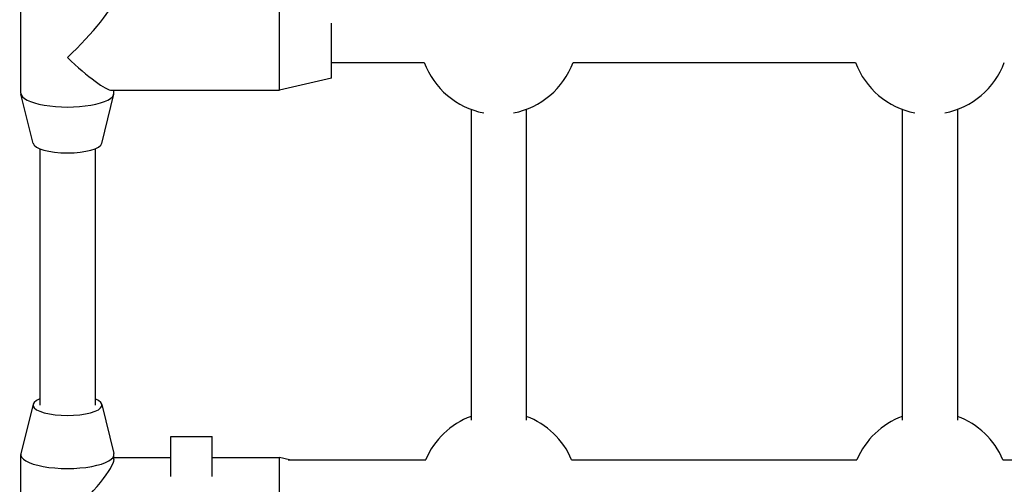
# Model space of a CAD drawing. Units: millimetres. Extents: x -4807 to 5199, y -3018 to 5344.
# Drawn here: x -264 to 22, y 1307 to 1442 of the extents above; entities that cross this region are included whole.
import ezdxf

# ---------------------------------------------------------------- set-up
doc = ezdxf.new("R2010")
doc.units = ezdxf.units.MM
doc.header["$LTSCALE"] = 55
doc.layers.add('SW_Toestellen', color=2, linetype='Continuous')

msp = doc.modelspace()

# ---------------------------------------------------------------- linework, layer by layer
at = {"layer": 'SW_Toestellen'}
for p, q in [((-263.5, 1420.38), (-263.5, 1449.02)), ((-188.5, 1421.2), (-188.5, 1448.2)), ((-173.5, 1424.7), (-173.5, 1440.62)), ((-173.5, 1429.26), (-146.56, 1429.26)), ((-103.44, 1429.26), (-21.56, 1429.26)), ((-173.5, 1424.7), (-188.5, 1421.2)), ((-259.97, 1405.84), (-263.46, 1420.08)), ((-240.03, 1405.84), (-236.54, 1420.08)), ((-237.11, 1421.2), (-188.5, 1421.2)), ((-236.5, 1420.38), (-236.5, 1421.2)), ((-133, 1415.7), (-133, 1325.62)), ((-117, 1415.7), (-117, 1325.62)), ((-8, 1415.7), (-8, 1325.62)), ((8, 1415.7), (8, 1325.62)), ((-258, 1404.27), (-258, 1330)), ((-242, 1404.27), (-242, 1330)), ((-259.97, 1330.22), (-263.46, 1315.98)), ((-240.03, 1330.22), (-236.54, 1315.98)), ((-220, 1309.34), (-220, 1320.92)), ((-220, 1320.92), (-208, 1320.92)), ((-208, 1309.34), (-208, 1320.92)), ((-263.5, 1287.04), (-263.5, 1315.68)), ((-236.5, 1314.25), (-236.5, 1315.68)), ((-236.5, 1314.86), (-220, 1314.86)), ((-208, 1314.86), (-188.5, 1314.86)), ((-188.5, 1287.86), (-188.5, 1314.86)), ((-185.59, 1314.18), (-188.5, 1314.86)), ((-185.97, 1314.18), (-146.15, 1314.18)), ((-103.85, 1314.18), (-21.15, 1314.18)), ((21.15, 1314.18), (103.85, 1314.18))]:
    msp.add_line(p, q, dxfattribs=at)
for centre, start, end in [((-125, 1437.26), 200.3544, 259.1386), ((-125, 1437.26), 280.8614, 339.6456), ((0, 1437.26), 200.3544, 259.1386), ((0, 1437.26), 280.8614, 339.6456), ((-125, 1305.17), 110.3544, 156.9243), ((-125, 1305.17), 23.0757, 69.6456), ((0, 1305.17), 110.3544, 156.9243), ((0, 1305.17), 23.0757, 69.6456)]:
    msp.add_arc(centre, 23, start, end, dxfattribs=at)
for centre, major_axis, ratio, start_param, end_param in [((-250, 1434.7), (13.35, 13.35), 0.152299, 4.561251, 6.132047), ((-250, 1434.7), (-13.35, 13.35), 0.152299, 1.721934, 2.990455), ((-250, 1420.38), (-13.5, 0), 0.297694, 0, 3.141593), ((-250, 1406.06), (-10, 0), 0.297694, 0.072825, 3.068768), ((-250, 1330), (-10, 0), 0.297694, 5.639684, 10.068279), ((-250, 1315.68), (-13.5, 0), 0.297694, 6.21036, 9.497603), ((-250, 1301.36), (13.35, 13.35), 0.152299, 4.561251, 6.132047)]:
    msp.add_ellipse(centre, major_axis=major_axis, ratio=ratio, start_param=start_param, end_param=end_param, dxfattribs=at)

doc.saveas('drawing.dxf')
